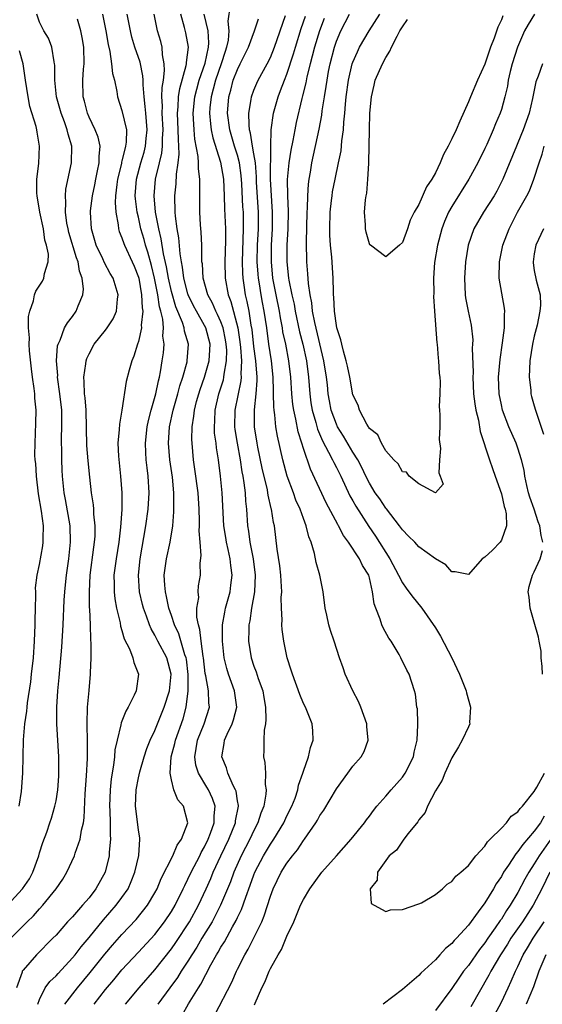
# Model space of a CAD drawing. Units: inches. Extents: x 2505000 to 2508000, y 1557000 to 1560000.
# Drawn here: x 2505239 to 2505302, y 1559171 to 1559290 of the extents above; entities that cross this region are included whole.
import ezdxf

# ---------------------------------------------------------------- set-up
doc = ezdxf.new("R2010")
doc.units = ezdxf.units.IN
doc.header["$MEASUREMENT"] = 0
doc.layers.add('LD25051557_2ft', color=55, linetype='Continuous')

msp = doc.modelspace()

# ---------------------------------------------------------------- linework, layer by layer
at = {"layer": 'LD25051557_2ft'}
for points, elevation in [([(2505264.1, 1559292.1), (2505263.83, 1559290.17), (2505263.95, 1559289), (2505263.86, 1559287.86), (2505263.68, 1559287), (2505263.5, 1559286.5), (2505263.01, 1559285), (2505262.32, 1559283), (2505262.07, 1559281.93), (2505261.81, 1559281), (2505261.67, 1559279.67), (2505261.62, 1559279), (2505261.73, 1559277.73), (2505261.82, 1559277), (2505262.02, 1559276.02), (2505262.93, 1559273.07), (2505263.3, 1559271), (2505263.4, 1559269), (2505263.43, 1559267.43), (2505263.54, 1559265), (2505263.55, 1559263.55), (2505263.46, 1559261), (2505263.5, 1559259), (2505263.86, 1559257), (2505264.2, 1559256.2), (2505265.03, 1559253), (2505265.3, 1559251.3), (2505265.37, 1559250.63), (2505265.49, 1559249), (2505265.43, 1559247.43), (2505265.46, 1559247), (2505265.43, 1559246.57), (2505264.68, 1559243), (2505264.66, 1559241), (2505264.69, 1559240.69), (2505264.97, 1559239), (2505265.34, 1559237), (2505265.55, 1559235.55), (2505265.66, 1559235), (2505265.79, 1559234.21), (2505265.92, 1559233), (2505265.97, 1559231.97), (2505266.08, 1559231), (2505266.22, 1559229), (2505266.34, 1559228.34), (2505266.52, 1559227), (2505266.9, 1559225), (2505267.14, 1559223), (2505267.06, 1559221), (2505266.71, 1559219), (2505266.51, 1559217.49), (2505266.39, 1559217), (2505266.37, 1559216.37), (2505266.36, 1559215), (2505266.67, 1559213), (2505267, 1559212), (2505267.28, 1559211.28), (2505267.52, 1559210.48), (2505268.06, 1559209), (2505268.18, 1559208.18), (2505268.41, 1559207), (2505268.46, 1559205.54), (2505268.39, 1559205), (2505268.23, 1559204.23), (2505268.18, 1559203), (2505268.18, 1559201.82), (2505268.16, 1559201), (2505268.31, 1559200.31), (2505268.39, 1559199), (2505268.36, 1559197.64), (2505268.47, 1559197), (2505268.46, 1559196.46), (2505268.19, 1559195), (2505267.84, 1559194.16), (2505267.49, 1559193), (2505267, 1559192.08), (2505266.5, 1559191), (2505265.47, 1559189), (2505264.57, 1559187), (2505264.14, 1559185.86), (2505262.95, 1559183), (2505261.92, 1559181), (2505260.7, 1559179), (2505260.07, 1559177.93), (2505259.46, 1559177), (2505259, 1559176.24), (2505258.18, 1559175), (2505257.74, 1559174.26), (2505256.79, 1559173), (2505255.35, 1559171)], 7192), ([(2505237.13, 1559183), (2505238.93, 1559185), (2505239.78, 1559186.22), (2505240.19, 1559187), (2505240.91, 1559189), (2505241, 1559189.36), (2505241.39, 1559190.61), (2505241.88, 1559191.88), (2505242.26, 1559193), (2505242.44, 1559193.56), (2505242.87, 1559195), (2505243, 1559195.68), (2505243.21, 1559197), (2505243.34, 1559198.66), (2505243.36, 1559199.36), (2505243.35, 1559201), (2505243.08, 1559205), (2505243.09, 1559207), (2505243.24, 1559209), (2505243.4, 1559210.6), (2505243.71, 1559214.29), (2505243.87, 1559217), (2505244, 1559220), (2505244.06, 1559221), (2505244.16, 1559221.84), (2505244.27, 1559223), (2505244.55, 1559225), (2505244.76, 1559227), (2505244.71, 1559229), (2505244.17, 1559232.17), (2505244, 1559233), (2505243.8, 1559235), (2505243.75, 1559235.75), (2505243.72, 1559237), (2505243.71, 1559238.29), (2505243.67, 1559239), (2505243.67, 1559239.67), (2505243.71, 1559241), (2505243.69, 1559243), (2505243.47, 1559245), (2505243.2, 1559247), (2505243.21, 1559247.21), (2505243.07, 1559249), (2505243.19, 1559250.81), (2505243.25, 1559251), (2505243.49, 1559251.49), (2505244.04, 1559253), (2505244.38, 1559253.62), (2505245, 1559254.38), (2505245.45, 1559255), (2505245.67, 1559255.67), (2505246.24, 1559257), (2505246.33, 1559257.67), (2505246.18, 1559259), (2505245.85, 1559259.85), (2505245.68, 1559261), (2505245.49, 1559261.49), (2505244.56, 1559264.56), (2505244.46, 1559265), (2505244.32, 1559265.68), (2505244.13, 1559267), (2505244.19, 1559268.19), (2505244.13, 1559269), (2505244.21, 1559269.79), (2505244.88, 1559273), (2505244.91, 1559275), (2505244.47, 1559276.47), (2505244.37, 1559277), (2505244.02, 1559277.98), (2505243.62, 1559279), (2505243.07, 1559281), (2505242.86, 1559283), (2505242.85, 1559284.85), (2505242.83, 1559285), (2505242.77, 1559285.23), (2505242.51, 1559287), (2505242.09, 1559288.09), (2505241.54, 1559289), (2505241, 1559290.03), (2505240.66, 1559291)], 7206), ([(2505248.63, 1559291), (2505249.04, 1559289), (2505249.32, 1559287.32), (2505249.53, 1559286.47), (2505249.74, 1559285), (2505249.83, 1559283.83), (2505250.08, 1559283), (2505250.36, 1559281.64), (2505250.44, 1559281), (2505251, 1559279.34), (2505251.53, 1559277), (2505251.51, 1559275.51), (2505251.44, 1559275), (2505251.33, 1559274.67), (2505251, 1559273.24), (2505250.94, 1559273.06), (2505250.93, 1559272.93), (2505250.45, 1559271), (2505250.36, 1559270.36), (2505250.23, 1559269), (2505250.17, 1559268.17), (2505250.25, 1559267), (2505250.54, 1559265.46), (2505250.57, 1559265), (2505250.67, 1559264.67), (2505251, 1559263.92), (2505251.22, 1559263.22), (2505251.31, 1559263), (2505252.24, 1559261), (2505252.47, 1559260.47), (2505253, 1559259.13), (2505253.03, 1559259.03), (2505253.38, 1559257), (2505253.43, 1559255.43), (2505253.52, 1559255), (2505253.33, 1559253.33), (2505253.35, 1559253), (2505253, 1559251.35), (2505252.88, 1559251), (2505252.44, 1559249.56), (2505252.19, 1559249), (2505251.87, 1559247.87), (2505251.51, 1559246.49), (2505251, 1559243), (2505250.68, 1559241.32), (2505250.67, 1559240.67), (2505250.51, 1559239), (2505250.57, 1559237.43), (2505250.81, 1559235), (2505250.98, 1559232.98), (2505250.98, 1559230.98), (2505250.83, 1559228.83), (2505250.61, 1559227), (2505250.29, 1559225), (2505250.03, 1559223), (2505250.06, 1559221.94), (2505250.04, 1559221), (2505250.13, 1559220.13), (2505250.33, 1559219), (2505250.77, 1559217.23), (2505250.83, 1559216.83), (2505251, 1559216.31), (2505251.28, 1559215.28), (2505251.9, 1559214.1), (2505252.31, 1559213), (2505252.42, 1559212.42), (2505253.02, 1559211), (2505252.7, 1559209), (2505252.47, 1559208.47), (2505251.74, 1559207), (2505251.46, 1559206.54), (2505250.9, 1559205.1), (2505250.86, 1559204.86), (2505250.4, 1559203), (2505250.15, 1559201.84), (2505250.09, 1559201), (2505249.97, 1559199.97), (2505249.68, 1559198.32), (2505249.55, 1559197), (2505249.49, 1559195), (2505249.52, 1559194.48), (2505249.57, 1559193), (2505249.55, 1559191.55), (2505249.6, 1559191), (2505249.44, 1559189.44), (2505249.43, 1559189), (2505248.94, 1559187), (2505247.84, 1559185), (2505247, 1559183.91), (2505246.23, 1559183), (2505245, 1559181.62), (2505244.41, 1559181), (2505243, 1559179.4), (2505242.63, 1559179), (2505240.63, 1559177), (2505239, 1559175.14), (2505238.91, 1559175), (2505238.89, 1559174.89), (2505238.2, 1559173)], 7202), ([(2505240.8, 1559171), (2505241, 1559171.59), (2505241.69, 1559173), (2505242.24, 1559173.76), (2505243, 1559174.47), (2505243.25, 1559174.75), (2505245, 1559176.62), (2505245.31, 1559177), (2505246.03, 1559177.97), (2505247, 1559179.09), (2505248.76, 1559181.24), (2505250.31, 1559183), (2505251, 1559183.93), (2505251.74, 1559185), (2505252.13, 1559185.87), (2505252.57, 1559187), (2505253.03, 1559189.03), (2505253.17, 1559191), (2505253.16, 1559191.16), (2505253, 1559192.1), (2505252.89, 1559193.11), (2505252.65, 1559195), (2505252.72, 1559197), (2505253, 1559198.44), (2505253.16, 1559199.16), (2505253.67, 1559201), (2505254, 1559202), (2505254.41, 1559203), (2505255, 1559204.18), (2505256.13, 1559207), (2505256.75, 1559209), (2505256.97, 1559211), (2505256.43, 1559213), (2505255.36, 1559215), (2505255, 1559215.74), (2505254.52, 1559216.52), (2505254.32, 1559217), (2505253.97, 1559218.03), (2505253.6, 1559219), (2505253.48, 1559219.48), (2505253.14, 1559221), (2505253.01, 1559223), (2505253.2, 1559225), (2505253.9, 1559229), (2505254.18, 1559231), (2505254.31, 1559233), (2505254.18, 1559235), (2505254.04, 1559236.04), (2505253.95, 1559237), (2505253.89, 1559237.89), (2505253.86, 1559239), (2505254.07, 1559241), (2505254.22, 1559241.78), (2505254.54, 1559243), (2505255.1, 1559245), (2505255.42, 1559246.58), (2505255.54, 1559247), (2505255.67, 1559247.67), (2505255.89, 1559249), (2505256.02, 1559249.98), (2505256.1, 1559251), (2505255.97, 1559251.97), (2505256.02, 1559253), (2505255.95, 1559254.05), (2505255.73, 1559255), (2505255.55, 1559255.55), (2505255.34, 1559257), (2505254.93, 1559259), (2505254.56, 1559260.56), (2505254.15, 1559262.15), (2505253.87, 1559263), (2505253.69, 1559263.69), (2505253.3, 1559265), (2505253, 1559266.39), (2505252.85, 1559267), (2505252.63, 1559268.63), (2505252.61, 1559269), (2505252.76, 1559271), (2505253.29, 1559273), (2505253.7, 1559274.3), (2505253.87, 1559275), (2505253.95, 1559275.95), (2505254.06, 1559277), (2505253.88, 1559279), (2505253.83, 1559279.83), (2505253.68, 1559281), (2505253.55, 1559282.45), (2505253.57, 1559283), (2505253.54, 1559283.54), (2505253.19, 1559285.19), (2505252.57, 1559287), (2505252.21, 1559288.21), (2505252.02, 1559289), (2505251.62, 1559291)], 7200), ([(2505244.08, 1559171), (2505245.59, 1559173), (2505247.15, 1559174.85), (2505248.93, 1559177.07), (2505249.84, 1559178.16), (2505251, 1559179.47), (2505252.72, 1559181.28), (2505254.11, 1559183), (2505255, 1559184.53), (2505255.25, 1559185), (2505255.75, 1559186.25), (2505257.17, 1559189), (2505257.71, 1559190.29), (2505258.22, 1559191), (2505258.97, 1559193), (2505258.44, 1559195), (2505257.77, 1559195.77), (2505257.29, 1559197), (2505257, 1559198.22), (2505256.86, 1559199), (2505256.98, 1559201), (2505257.4, 1559202.6), (2505257.47, 1559203), (2505258.4, 1559205.6), (2505258.79, 1559207), (2505259.02, 1559209), (2505259.03, 1559210.97), (2505258.82, 1559212.82), (2505258.78, 1559213), (2505258.64, 1559213.36), (2505257.89, 1559215.89), (2505257.36, 1559217), (2505257, 1559218.11), (2505256.7, 1559219), (2505256.41, 1559220.41), (2505256.26, 1559221), (2505256.19, 1559221.81), (2505256.13, 1559223), (2505256.39, 1559225), (2505256.84, 1559227), (2505257.16, 1559229), (2505257.3, 1559230.7), (2505257.28, 1559231.28), (2505257.29, 1559233), (2505257.11, 1559234.89), (2505256.8, 1559237), (2505256.63, 1559239), (2505256.76, 1559241), (2505257.2, 1559243), (2505257.78, 1559245), (2505258.03, 1559245.97), (2505258.37, 1559247), (2505258.89, 1559248.89), (2505258.92, 1559249), (2505259.06, 1559251), (2505258.59, 1559252.59), (2505258.54, 1559253), (2505258.35, 1559253.65), (2505257.54, 1559255.54), (2505257, 1559257.39), (2505256.62, 1559259), (2505256.39, 1559260.39), (2505256.04, 1559261.96), (2505255.77, 1559263.77), (2505255.45, 1559265), (2505255.06, 1559267), (2505254.89, 1559269), (2505255.08, 1559271), (2505255.55, 1559273), (2505255.85, 1559274.15), (2505255.93, 1559275), (2505255.93, 1559275.93), (2505256, 1559277), (2505255.87, 1559279), (2505255.9, 1559279.9), (2505255.84, 1559281), (2505255.86, 1559282.14), (2505256.02, 1559283), (2505256.17, 1559284.17), (2505256.13, 1559285), (2505255.91, 1559286.09), (2505255.86, 1559287), (2505255.7, 1559287.7), (2505255.31, 1559289), (2505254.89, 1559291)], 7198), ([(2505247.61, 1559171), (2505249, 1559172.8), (2505250.02, 1559173.98), (2505251, 1559175.16), (2505253, 1559177.3), (2505255, 1559179.48), (2505256.17, 1559181), (2505257, 1559182.24), (2505257.45, 1559183), (2505258.43, 1559185), (2505258.6, 1559185.4), (2505259, 1559186.15), (2505259.39, 1559187), (2505260.42, 1559189), (2505260.6, 1559189.4), (2505261, 1559190.08), (2505261.44, 1559191), (2505261.73, 1559191.73), (2505262.18, 1559193), (2505262.17, 1559193.83), (2505262.28, 1559195), (2505261.96, 1559195.96), (2505261.47, 1559197), (2505261.3, 1559197.3), (2505260.28, 1559199), (2505259.97, 1559199.97), (2505259.82, 1559201), (2505260.01, 1559201.99), (2505260.16, 1559203), (2505260.97, 1559205), (2505261.61, 1559207), (2505261.54, 1559207.54), (2505261.48, 1559209), (2505261.17, 1559210.83), (2505261.1, 1559211.1), (2505260.89, 1559213), (2505260.85, 1559213.15), (2505260.61, 1559215), (2505260.44, 1559216.45), (2505260.26, 1559217), (2505260.08, 1559217.92), (2505260.09, 1559219), (2505260.3, 1559220.3), (2505260.24, 1559221), (2505260.27, 1559221.73), (2505260.5, 1559223), (2505260.47, 1559224.47), (2505260.6, 1559225.4), (2505260.46, 1559227), (2505260.37, 1559228.37), (2505260.41, 1559229), (2505260.41, 1559229.59), (2505260.36, 1559231), (2505260.22, 1559233), (2505259.85, 1559235.85), (2505259.67, 1559237), (2505259.49, 1559239), (2505259.46, 1559239.46), (2505259.51, 1559241), (2505259.73, 1559242.27), (2505259.79, 1559243), (2505260.05, 1559244.05), (2505260.31, 1559245), (2505260.47, 1559245.53), (2505261.01, 1559247), (2505261.58, 1559249), (2505261.67, 1559250.33), (2505261.68, 1559251), (2505261.15, 1559253), (2505261, 1559253.28), (2505260.02, 1559255), (2505259.67, 1559255.67), (2505259.04, 1559257), (2505259, 1559257.11), (2505258.5, 1559259), (2505258.34, 1559260.34), (2505258.21, 1559261), (2505258.05, 1559261.95), (2505257.91, 1559263.91), (2505257.7, 1559265), (2505257.49, 1559266.51), (2505257.46, 1559267), (2505257.41, 1559269), (2505257.57, 1559270.43), (2505257.61, 1559271.61), (2505257.82, 1559273), (2505257.95, 1559274.05), (2505257.91, 1559275), (2505257.84, 1559275.84), (2505257.83, 1559277), (2505257.72, 1559279), (2505257.8, 1559279.8), (2505257.84, 1559281), (2505258, 1559282), (2505258.8, 1559284.8), (2505258.83, 1559285), (2505258.83, 1559285.17), (2505259.05, 1559287), (2505258.74, 1559288.74), (2505258.59, 1559289.41), (2505258.15, 1559291)], 7196), ([(2505251.42, 1559171), (2505253.08, 1559173), (2505255, 1559175.17), (2505257, 1559177.72), (2505257.52, 1559178.48), (2505259.19, 1559181), (2505260.28, 1559183), (2505261.21, 1559185), (2505261.76, 1559186.24), (2505262.07, 1559187), (2505263, 1559189), (2505263.96, 1559191), (2505264.76, 1559193), (2505264.78, 1559193.22), (2505265.11, 1559195), (2505265.11, 1559195.11), (2505265, 1559195.66), (2505264.83, 1559196.83), (2505264.76, 1559197), (2505264.48, 1559197.52), (2505263.84, 1559199), (2505263.66, 1559199.66), (2505263.09, 1559201), (2505263.4, 1559202.6), (2505263.45, 1559203), (2505263.75, 1559203.75), (2505264.37, 1559205), (2505264.53, 1559205.47), (2505264.91, 1559207), (2505264.66, 1559209), (2505263.92, 1559211), (2505263.7, 1559211.7), (2505263.39, 1559213), (2505263.18, 1559215), (2505263.2, 1559217), (2505263.46, 1559218.54), (2505263.55, 1559219), (2505264.1, 1559221), (2505264.21, 1559221.79), (2505264.35, 1559223), (2505264.2, 1559224.2), (2505264.13, 1559225), (2505263.89, 1559226.11), (2505263.68, 1559227), (2505263.58, 1559227.58), (2505263.36, 1559229), (2505263.15, 1559233), (2505262.95, 1559235), (2505262.69, 1559237), (2505262.45, 1559238.45), (2505262.4, 1559239), (2505262.23, 1559240.23), (2505262.2, 1559241), (2505262.26, 1559241.74), (2505262.28, 1559243), (2505262.74, 1559245), (2505263.3, 1559246.7), (2505263.36, 1559247), (2505263.38, 1559247.38), (2505263.69, 1559249), (2505263.7, 1559250.3), (2505263.65, 1559251), (2505263.56, 1559251.56), (2505263.26, 1559253), (2505263, 1559253.71), (2505262.6, 1559254.6), (2505262.38, 1559255), (2505261.98, 1559255.98), (2505261.41, 1559257), (2505260.85, 1559259), (2505260.75, 1559260.75), (2505260.7, 1559261), (2505260.68, 1559261.32), (2505260.68, 1559263), (2505260.61, 1559264.61), (2505260.53, 1559265.47), (2505260.44, 1559267), (2505260.42, 1559269), (2505260.45, 1559269.55), (2505260.42, 1559271), (2505260.27, 1559272.27), (2505260.28, 1559273), (2505260.25, 1559273.75), (2505259.85, 1559275.85), (2505259.75, 1559277), (2505259.68, 1559278.32), (2505259.63, 1559279), (2505259.83, 1559281), (2505260.07, 1559281.93), (2505260.37, 1559283), (2505261.08, 1559285.08), (2505261.5, 1559287), (2505261.54, 1559287.54), (2505261.43, 1559289), (2505260.98, 1559291)], 7194), ([(2505262.27, 1559169.73), (2505264.3, 1559173.7), (2505264.87, 1559175), (2505265, 1559175.27), (2505265.88, 1559177), (2505266.3, 1559177.7), (2505267, 1559179.06), (2505267.94, 1559181), (2505268.26, 1559181.74), (2505269, 1559184.12), (2505269.32, 1559185), (2505270.3, 1559187), (2505271, 1559188.12), (2505271.66, 1559189), (2505272.28, 1559189.73), (2505273, 1559190.84), (2505273.13, 1559191), (2505274.51, 1559193), (2505274.7, 1559193.3), (2505275, 1559193.87), (2505275.47, 1559194.53), (2505277, 1559197.11), (2505278.37, 1559199), (2505279, 1559199.88), (2505280.02, 1559201), (2505280.37, 1559201.63), (2505280.86, 1559203), (2505280.68, 1559204.68), (2505280.69, 1559205), (2505279.98, 1559207), (2505279.69, 1559207.69), (2505279, 1559209), (2505278.06, 1559211), (2505277.8, 1559211.8), (2505277.36, 1559213), (2505276.72, 1559215), (2505276.29, 1559216.29), (2505276.07, 1559217), (2505275.82, 1559218.18), (2505275.63, 1559219), (2505275.38, 1559221), (2505274.98, 1559223), (2505274.55, 1559224.55), (2505274.34, 1559225.66), (2505273.94, 1559227), (2505273.66, 1559227.66), (2505273.35, 1559229), (2505273, 1559229.89), (2505272.61, 1559231), (2505272.1, 1559232.1), (2505271.79, 1559233), (2505271.02, 1559235.02), (2505270.49, 1559237), (2505269.87, 1559239.87), (2505269.67, 1559241), (2505269.54, 1559242.46), (2505269.45, 1559243), (2505269.4, 1559243.4), (2505269.39, 1559245), (2505269.37, 1559245.37), (2505269.33, 1559247), (2505269.11, 1559249), (2505268.82, 1559251), (2505268.56, 1559253), (2505268.26, 1559255), (2505268.05, 1559256.05), (2505267.87, 1559257), (2505267.66, 1559258.34), (2505267.54, 1559259), (2505267.5, 1559259.5), (2505267.4, 1559261), (2505267.44, 1559263), (2505267.54, 1559265), (2505267.56, 1559267), (2505267.33, 1559270.67), (2505267.31, 1559271.31), (2505267.17, 1559273), (2505267, 1559274.1), (2505266.84, 1559275), (2505266.6, 1559276.6), (2505266.48, 1559277), (2505266.41, 1559277.59), (2505266.39, 1559279), (2505266.67, 1559280.67), (2505266.7, 1559281), (2505267, 1559281.82), (2505267.34, 1559282.66), (2505267.5, 1559283), (2505268.61, 1559285), (2505269, 1559285.76), (2505269.49, 1559287), (2505270.84, 1559290.84)], 7188), ([(2505302.01, 1559285), (2505301.48, 1559283.48), (2505301.2, 1559282.8), (2505300.79, 1559280.79), (2505300.36, 1559279), (2505300.01, 1559277.99), (2505299.66, 1559277), (2505299, 1559275.4), (2505298.82, 1559275), (2505297.18, 1559271), (2505296.44, 1559269.56), (2505296.11, 1559269), (2505294.85, 1559267), (2505293.68, 1559265), (2505292.97, 1559263), (2505292.65, 1559261), (2505292.52, 1559259), (2505292.6, 1559257), (2505292.65, 1559256.65), (2505292.96, 1559255), (2505293.33, 1559253.33), (2505293.54, 1559251.54), (2505293.52, 1559251), (2505293.48, 1559250.52), (2505293.57, 1559247.57), (2505293.54, 1559247), (2505293.63, 1559245), (2505293.77, 1559243.77), (2505293.9, 1559243), (2505294.21, 1559241.79), (2505294.44, 1559240.44), (2505295.56, 1559237), (2505295.93, 1559235.93), (2505296.27, 1559235), (2505297, 1559232.86), (2505297.34, 1559231.34), (2505297.45, 1559231), (2505297.57, 1559230.43), (2505297.62, 1559229), (2505297, 1559227.26), (2505296.84, 1559227), (2505295.94, 1559226.06), (2505295, 1559225.21), (2505294.67, 1559225), (2505293, 1559223.09), (2505291.42, 1559223.42), (2505291, 1559223.41), (2505290.25, 1559224.25), (2505289, 1559225), (2505287, 1559226.43), (2505286.49, 1559227), (2505285.76, 1559227.76), (2505285, 1559228.51), (2505284.66, 1559229), (2505283.07, 1559231.07), (2505283, 1559231.14), (2505282.25, 1559232.25), (2505281.71, 1559233), (2505281, 1559234.15), (2505280.57, 1559235), (2505280.07, 1559236.07), (2505279.58, 1559237), (2505279, 1559237.92), (2505277.86, 1559239.86), (2505277.14, 1559241), (2505277, 1559241.3), (2505276.38, 1559243), (2505276.15, 1559244.15), (2505276.01, 1559245), (2505275.9, 1559246.1), (2505275.78, 1559247), (2505275.48, 1559249), (2505274.37, 1559253.63), (2505274.12, 1559255), (2505274.02, 1559256.02), (2505273.82, 1559257), (2505273.62, 1559258.38), (2505273.55, 1559259.55), (2505273.42, 1559261), (2505273.36, 1559263.36), (2505273.46, 1559267), (2505273.5, 1559267.5), (2505273.53, 1559269), (2505273.61, 1559270.39), (2505273.69, 1559271), (2505273.85, 1559271.85), (2505274.04, 1559273), (2505274.92, 1559277.08), (2505275.23, 1559278.77), (2505275.29, 1559279.29), (2505275.55, 1559281), (2505275.76, 1559282.24), (2505275.86, 1559283), (2505276.05, 1559284.05), (2505276.25, 1559285), (2505276.75, 1559287), (2505277, 1559287.73), (2505277.53, 1559289), (2505278.6, 1559291)], 7182), ([(2505301.04, 1559291), (2505300.25, 1559289.75), (2505299.82, 1559289), (2505298.94, 1559287), (2505298.31, 1559285), (2505298.08, 1559284.08), (2505297.84, 1559283), (2505297.73, 1559282.27), (2505297.43, 1559281), (2505297, 1559279.46), (2505296.85, 1559279), (2505296.28, 1559277.72), (2505296, 1559277), (2505295.23, 1559275.23), (2505295, 1559274.73), (2505294.14, 1559273), (2505293.04, 1559271), (2505291, 1559267.7), (2505290.61, 1559267), (2505290.11, 1559265.89), (2505289.79, 1559265), (2505289.26, 1559263), (2505288.91, 1559260.91), (2505288.78, 1559259), (2505288.81, 1559257.19), (2505288.78, 1559256.78), (2505288.89, 1559255), (2505289.17, 1559251.17), (2505289.2, 1559251), (2505289.33, 1559249.33), (2505289.38, 1559249), (2505289.47, 1559247.47), (2505289.53, 1559247), (2505289.57, 1559246.43), (2505289.54, 1559245), (2505289.46, 1559243.46), (2505289.5, 1559243), (2505289.56, 1559242.44), (2505289.54, 1559241), (2505289.47, 1559239.47), (2505289.62, 1559238.38), (2505289.49, 1559237), (2505289.42, 1559235.42), (2505289.6, 1559235), (2505289.94, 1559234.06), (2505289, 1559233), (2505287, 1559234.09), (2505285.84, 1559235), (2505285.49, 1559235.49), (2505285, 1559235.54), (2505284.5, 1559236.5), (2505283.95, 1559237), (2505283, 1559238.07), (2505282.47, 1559239), (2505282.03, 1559240.03), (2505281, 1559240.81), (2505280.93, 1559240.93), (2505280.88, 1559241), (2505280.67, 1559241.33), (2505279.79, 1559243), (2505279.63, 1559243.63), (2505279, 1559244.86), (2505278.62, 1559247), (2505278.35, 1559248.35), (2505278.2, 1559249), (2505277.85, 1559250.15), (2505277.65, 1559251), (2505277.54, 1559251.54), (2505277.06, 1559253), (2505277, 1559253.27), (2505276.77, 1559255), (2505276.7, 1559256.7), (2505276.66, 1559257), (2505276.63, 1559257.37), (2505276.62, 1559259), (2505276.45, 1559261.55), (2505276.29, 1559263), (2505276.21, 1559264.21), (2505276.2, 1559265), (2505276.25, 1559267), (2505276.42, 1559268.42), (2505276.47, 1559269), (2505276.54, 1559269.46), (2505276.83, 1559271), (2505277.27, 1559273), (2505277.56, 1559274.44), (2505277.67, 1559275.67), (2505277.87, 1559277), (2505277.92, 1559277.92), (2505278.04, 1559279), (2505278.11, 1559280.11), (2505278.2, 1559281), (2505278.46, 1559283), (2505278.93, 1559285), (2505279, 1559285.2), (2505279.54, 1559286.46), (2505279.82, 1559287), (2505280.99, 1559289), (2505282.27, 1559291)], 7180), ([(2505297.2, 1559290.8), (2505297, 1559290.32), (2505296.56, 1559289.44), (2505296.11, 1559288.11), (2505295.7, 1559287), (2505295, 1559284.96), (2505294.12, 1559283), (2505293.25, 1559281), (2505293, 1559280.38), (2505291.95, 1559278.05), (2505291.51, 1559277), (2505291, 1559275.89), (2505290.54, 1559275), (2505289.98, 1559274.02), (2505289.58, 1559273), (2505289, 1559271.78), (2505288.58, 1559271), (2505287.93, 1559270.07), (2505287, 1559267.95), (2505286.43, 1559267), (2505285.95, 1559266.05), (2505285.61, 1559265), (2505285, 1559263.34), (2505284.64, 1559263), (2505283, 1559261.6), (2505281.13, 1559263), (2505281.07, 1559263.06), (2505281, 1559263.16), (2505280.59, 1559264.59), (2505280.51, 1559265), (2505280.52, 1559265.48), (2505280.42, 1559267), (2505280.52, 1559268.52), (2505280.6, 1559269), (2505280.68, 1559269.32), (2505280.82, 1559271), (2505280.93, 1559272.93), (2505280.95, 1559273.05), (2505281.02, 1559277), (2505281.07, 1559279), (2505281.24, 1559281), (2505281.59, 1559282.41), (2505281.72, 1559283), (2505282.58, 1559285), (2505283, 1559285.77), (2505283.49, 1559286.51), (2505283.67, 1559287), (2505284.36, 1559288.36), (2505284.71, 1559289), (2505285, 1559289.48), (2505285.62, 1559290.38)], 7178), ([(2505237.52, 1559179), (2505239.5, 1559181), (2505240.28, 1559181.72), (2505241, 1559182.58), (2505241.39, 1559183), (2505243.03, 1559185), (2505243.83, 1559186.17), (2505244.33, 1559187), (2505245.24, 1559189), (2505245.33, 1559189.33), (2505245.93, 1559191), (2505246.1, 1559192.1), (2505246.33, 1559193), (2505246.41, 1559193.59), (2505246.53, 1559196.53), (2505246.68, 1559198.68), (2505246.8, 1559200.8), (2505246.81, 1559203), (2505246.79, 1559204.79), (2505246.77, 1559205), (2505246.83, 1559207), (2505247, 1559209.05), (2505247.19, 1559211), (2505247.19, 1559211.19), (2505247.26, 1559213), (2505247.28, 1559214.72), (2505247.22, 1559215.22), (2505247.19, 1559217), (2505247.1, 1559218.9), (2505247.08, 1559219.08), (2505247.04, 1559221), (2505247.15, 1559223), (2505247.59, 1559226.41), (2505247.68, 1559227), (2505247.73, 1559227.73), (2505247.75, 1559229), (2505247.6, 1559230.4), (2505247.59, 1559231), (2505247.54, 1559231.54), (2505247.31, 1559233), (2505247.09, 1559234.91), (2505246.89, 1559236.89), (2505246.74, 1559238.74), (2505246.65, 1559243), (2505246.53, 1559244.53), (2505246.47, 1559245), (2505246.43, 1559246.43), (2505246.36, 1559247), (2505246.63, 1559248.63), (2505246.65, 1559249), (2505246.72, 1559249.28), (2505247, 1559249.86), (2505247.64, 1559251), (2505249, 1559252.73), (2505249.2, 1559253), (2505249.91, 1559254.09), (2505250.33, 1559255), (2505250.47, 1559256.47), (2505250.55, 1559257), (2505249.92, 1559259), (2505249.57, 1559259.57), (2505248.86, 1559260.86), (2505248.66, 1559261.34), (2505247.88, 1559263), (2505247.29, 1559265), (2505247.18, 1559267), (2505247.19, 1559267.19), (2505247.42, 1559269), (2505247.69, 1559270.31), (2505247.81, 1559271), (2505248.04, 1559272.04), (2505248.22, 1559273), (2505248.22, 1559273.78), (2505248.34, 1559275), (2505248.1, 1559276.1), (2505247.76, 1559277), (2505247, 1559278.52), (2505246.8, 1559279), (2505246.45, 1559280.45), (2505246.3, 1559281), (2505246.27, 1559283), (2505246.35, 1559284.35), (2505246.4, 1559285), (2505246.36, 1559287), (2505246.17, 1559288.17), (2505246.01, 1559289), (2505245.6, 1559290.4)], 7204), ([(2505258.31, 1559169.69), (2505259.06, 1559171.06), (2505260.26, 1559173), (2505260.56, 1559173.44), (2505261.78, 1559175.78), (2505262.46, 1559177), (2505262.67, 1559177.33), (2505263, 1559177.94), (2505263.41, 1559178.59), (2505264.41, 1559180.41), (2505264.84, 1559181.16), (2505265, 1559181.52), (2505265.49, 1559182.51), (2505266, 1559184), (2505266.55, 1559185.45), (2505267, 1559186.7), (2505267.12, 1559187), (2505268.17, 1559189), (2505269, 1559190.42), (2505269.4, 1559191), (2505270.62, 1559193), (2505271, 1559193.83), (2505271.6, 1559195), (2505271.98, 1559195.98), (2505272.32, 1559197), (2505272.42, 1559197.58), (2505272.92, 1559199), (2505273, 1559199.27), (2505273.62, 1559201), (2505273.87, 1559202.13), (2505274.2, 1559203), (2505274.14, 1559204.14), (2505274.06, 1559205), (2505273.24, 1559207), (2505273, 1559207.48), (2505272.55, 1559208.55), (2505271.67, 1559211), (2505271.52, 1559211.52), (2505271.04, 1559213), (2505270.63, 1559215), (2505270.43, 1559216.43), (2505270.39, 1559217), (2505270.41, 1559217.59), (2505270.33, 1559219), (2505270.32, 1559220.32), (2505270.37, 1559221), (2505270.29, 1559222.29), (2505270.27, 1559223), (2505270.14, 1559224.14), (2505269.82, 1559226.18), (2505269.48, 1559229), (2505269.38, 1559229.38), (2505269.14, 1559231), (2505269.1, 1559231.1), (2505268.73, 1559232.73), (2505268.7, 1559233), (2505268.63, 1559233.37), (2505268, 1559236), (2505267.48, 1559238.52), (2505267.39, 1559239), (2505267.06, 1559241), (2505267.05, 1559243.05), (2505267.28, 1559245), (2505267.39, 1559246.61), (2505267.38, 1559247), (2505267.23, 1559249), (2505267, 1559250.74), (2505266.78, 1559252.78), (2505266.67, 1559253.33), (2505266.42, 1559255), (2505266.19, 1559256.19), (2505265.99, 1559257), (2505265.83, 1559258.17), (2505265.69, 1559259), (2505265.64, 1559259.64), (2505265.61, 1559261), (2505265.74, 1559265), (2505265.72, 1559267), (2505265.67, 1559267.67), (2505265.55, 1559270.45), (2505265.47, 1559271.47), (2505265.24, 1559273), (2505265, 1559273.92), (2505264.66, 1559275), (2505264.07, 1559277), (2505263.81, 1559279), (2505263.96, 1559281), (2505264.19, 1559281.81), (2505264.49, 1559283), (2505265, 1559284.32), (2505265.35, 1559285), (2505266.33, 1559287), (2505267.08, 1559289), (2505267.54, 1559290.46)], 7190), ([(2505267.06, 1559170.94), (2505267.13, 1559171.13), (2505267.95, 1559173), (2505268.31, 1559173.69), (2505268.84, 1559175), (2505269, 1559175.32), (2505269.94, 1559177), (2505270.34, 1559177.66), (2505271, 1559179.26), (2505271.82, 1559181), (2505272.18, 1559181.82), (2505272.66, 1559183), (2505273, 1559183.71), (2505273.76, 1559185), (2505275.24, 1559187), (2505277, 1559189.01), (2505278.79, 1559191), (2505280.41, 1559193), (2505280.64, 1559193.36), (2505281, 1559193.81), (2505281.5, 1559194.5), (2505281.91, 1559195), (2505283, 1559196.22), (2505283.64, 1559197), (2505285, 1559198.52), (2505285.33, 1559199), (2505286.35, 1559201), (2505286.44, 1559201.56), (2505286.8, 1559203), (2505286.89, 1559204.89), (2505286.87, 1559205), (2505286.82, 1559206.82), (2505286.77, 1559207), (2505286.59, 1559208.59), (2505286.47, 1559209), (2505285.81, 1559211), (2505285.52, 1559211.52), (2505284.82, 1559213), (2505284.6, 1559213.4), (2505283.63, 1559215), (2505283.36, 1559215.36), (2505282.65, 1559216.65), (2505282.52, 1559217), (2505282.3, 1559217.7), (2505281.77, 1559219), (2505281.56, 1559219.56), (2505281.39, 1559221), (2505281, 1559222.68), (2505280.92, 1559223), (2505280.17, 1559224.17), (2505279.8, 1559225), (2505278.47, 1559227), (2505277.84, 1559227.84), (2505277.27, 1559229), (2505277.16, 1559229.16), (2505275.77, 1559231.77), (2505273.85, 1559235.85), (2505273, 1559238.38), (2505272.81, 1559239), (2505272.37, 1559240.37), (2505272.08, 1559241.92), (2505271.82, 1559243), (2505271.72, 1559243.72), (2505271.6, 1559245), (2505271.47, 1559247), (2505271.24, 1559249), (2505270.85, 1559251), (2505270.52, 1559252.52), (2505270.46, 1559253), (2505270.21, 1559254.21), (2505270.09, 1559255), (2505269.68, 1559257), (2505269.37, 1559258.63), (2505269.3, 1559259), (2505269.11, 1559261), (2505269.12, 1559263), (2505269.24, 1559265), (2505269.27, 1559267), (2505269.01, 1559271), (2505269.03, 1559274.97), (2505269.1, 1559277), (2505269.37, 1559279), (2505269.92, 1559281), (2505270.24, 1559281.76), (2505270.69, 1559283), (2505271, 1559283.76), (2505271.8, 1559286.2), (2505272.02, 1559287), (2505272.71, 1559289.29), (2505273.24, 1559290.76)], 7186), ([(2505275.53, 1559290.47), (2505274.93, 1559289), (2505274.33, 1559287), (2505274.08, 1559285.92), (2505273.83, 1559285), (2505273.43, 1559283.43), (2505273.29, 1559282.71), (2505272.89, 1559281.11), (2505272.81, 1559280.81), (2505272.13, 1559277.87), (2505271.96, 1559277), (2505271.72, 1559275.72), (2505271.47, 1559274.53), (2505271.22, 1559273), (2505271.03, 1559270.97), (2505271.07, 1559269), (2505271.15, 1559267.15), (2505271.09, 1559265), (2505270.99, 1559263), (2505271, 1559261), (2505271.21, 1559259), (2505271.24, 1559258.76), (2505271.59, 1559257), (2505271.86, 1559255.86), (2505272, 1559255), (2505272.52, 1559252.52), (2505272.93, 1559251), (2505273.37, 1559249), (2505273.62, 1559247), (2505273.77, 1559245), (2505273.91, 1559243.91), (2505274.05, 1559243), (2505274.49, 1559241.51), (2505274.7, 1559240.7), (2505275.31, 1559239.31), (2505276.06, 1559237.94), (2505276.53, 1559237), (2505276.67, 1559236.67), (2505277, 1559236.07), (2505277.53, 1559235), (2505278.64, 1559232.64), (2505279, 1559232.03), (2505279.36, 1559231.36), (2505280.93, 1559228.93), (2505281.75, 1559227.75), (2505283.48, 1559225), (2505284.54, 1559223), (2505285, 1559222.07), (2505285.45, 1559221.45), (2505285.8, 1559221), (2505286.29, 1559220.29), (2505287.2, 1559219.2), (2505287.35, 1559219), (2505289, 1559216.65), (2505289.61, 1559215.61), (2505290.99, 1559213), (2505291.93, 1559211), (2505292.59, 1559209.41), (2505292.74, 1559209), (2505292.77, 1559208.77), (2505293.27, 1559207), (2505293.15, 1559205.15), (2505293.16, 1559205), (2505293, 1559204.64), (2505292.25, 1559203), (2505291.8, 1559202.2), (2505291, 1559200.87), (2505290.15, 1559199), (2505289.84, 1559198.16), (2505289, 1559196.87), (2505288.03, 1559195), (2505287.75, 1559194.25), (2505287, 1559193.34), (2505286.88, 1559193.12), (2505285.71, 1559191.71), (2505285.17, 1559191), (2505285, 1559190.79), (2505284.3, 1559189.7), (2505283.41, 1559189), (2505283, 1559188.44), (2505281.99, 1559187), (2505281.94, 1559186.06), (2505281.1, 1559185), (2505281.23, 1559183.23), (2505281.56, 1559183), (2505283, 1559182.26), (2505283.55, 1559182.45), (2505285, 1559182.48), (2505287, 1559183.16), (2505287.31, 1559183.31), (2505289, 1559184.29), (2505289.87, 1559185), (2505290.43, 1559185.57), (2505291, 1559185.87), (2505291.48, 1559186.52), (2505292.09, 1559187), (2505293, 1559187.83), (2505293.91, 1559189), (2505295, 1559190.17), (2505295.31, 1559190.69), (2505295.65, 1559191), (2505297, 1559192.35), (2505297.63, 1559193), (2505298.2, 1559193.8), (2505299, 1559194.32), (2505299.27, 1559194.73), (2505299.56, 1559195), (2505301, 1559196.8), (2505301.31, 1559197.31), (2505302.22, 1559199)], 7184), ([(2505238.55, 1559195), (2505238.81, 1559196.81), (2505238.97, 1559199), (2505239.07, 1559203.07), (2505239.23, 1559205), (2505239.45, 1559206.55), (2505239.49, 1559207), (2505239.55, 1559207.55), (2505239.93, 1559210.07), (2505240.03, 1559211), (2505240.25, 1559213), (2505240.4, 1559215), (2505240.49, 1559217), (2505240.48, 1559217.52), (2505240.51, 1559219), (2505240.57, 1559220.57), (2505240.54, 1559221), (2505240.53, 1559221.47), (2505240.72, 1559223), (2505241, 1559224.29), (2505241.41, 1559226.59), (2505241.46, 1559227), (2505241.45, 1559227.45), (2505241.48, 1559229), (2505241.23, 1559230.77), (2505240.86, 1559232.86), (2505240.65, 1559235), (2505240.57, 1559236.57), (2505240.49, 1559237), (2505240.45, 1559237.55), (2505240.46, 1559239), (2505240.56, 1559241.44), (2505240.59, 1559243), (2505240.45, 1559244.45), (2505240.43, 1559245), (2505240.36, 1559245.64), (2505240.16, 1559247), (2505240.03, 1559248.03), (2505239.8, 1559250.2), (2505239.76, 1559251), (2505239.79, 1559251.79), (2505239.68, 1559253), (2505239.65, 1559254.35), (2505239.81, 1559255), (2505240.28, 1559256.28), (2505240.41, 1559257), (2505240.57, 1559257.43), (2505241.35, 1559258.65), (2505241.53, 1559259), (2505241.59, 1559259.59), (2505242.04, 1559261), (2505242.09, 1559261.91), (2505241.86, 1559263), (2505241.64, 1559263.64), (2505241.47, 1559265), (2505241.05, 1559267), (2505240.71, 1559269), (2505240.69, 1559269.31), (2505240.69, 1559271), (2505240.92, 1559272.92), (2505241.01, 1559275), (2505240.71, 1559276.71), (2505240.67, 1559277), (2505240.59, 1559277.41), (2505239.83, 1559279.83), (2505239.61, 1559281), (2505239.28, 1559283), (2505239.01, 1559285), (2505238.58, 1559286.58)], 7208), ([(2505302.02, 1559227), (2505301.81, 1559227.81), (2505301.68, 1559229), (2505301.47, 1559229.47), (2505300.96, 1559231), (2505300.45, 1559232.45), (2505300.3, 1559233), (2505300.1, 1559233.9), (2505299.86, 1559235), (2505299.75, 1559235.75), (2505299.45, 1559237), (2505299, 1559238.42), (2505298.79, 1559239), (2505297.92, 1559241), (2505297.15, 1559243), (2505297, 1559243.65), (2505296.74, 1559245), (2505296.65, 1559247), (2505296.84, 1559249.17), (2505297.16, 1559251.16), (2505297.4, 1559253), (2505297.4, 1559254.6), (2505297.44, 1559255), (2505297.39, 1559255.39), (2505296.74, 1559259), (2505296.78, 1559261), (2505297.2, 1559263), (2505297.93, 1559265), (2505298.97, 1559267), (2505300.11, 1559269), (2505300.4, 1559269.6), (2505300.95, 1559271), (2505301.57, 1559273), (2505301.94, 1559274.06), (2505302.18, 1559275)], 7184), ([(2505302.1, 1559265), (2505301.19, 1559263), (2505301, 1559261.96), (2505300.85, 1559261), (2505300.86, 1559260.86), (2505301, 1559259.93), (2505301.21, 1559258.79), (2505301.7, 1559257), (2505301.75, 1559255.75), (2505301.68, 1559255), (2505301.33, 1559253.33), (2505301, 1559252), (2505300.78, 1559251), (2505300.47, 1559249), (2505300.38, 1559247), (2505300.56, 1559245.44), (2505300.59, 1559245), (2505300.67, 1559244.67), (2505301, 1559243.55), (2505301.14, 1559243), (2505302.12, 1559240.12)], 7186), ([(2505302.01, 1559211), (2505301.96, 1559211.96), (2505301.82, 1559213), (2505301.81, 1559213.81), (2505301.58, 1559215), (2505301.51, 1559215.51), (2505301, 1559217.32), (2505300.5, 1559219), (2505300.36, 1559220.36), (2505300.24, 1559221), (2505300.37, 1559221.63), (2505300.77, 1559223), (2505301, 1559223.4), (2505301.7, 1559225), (2505301.98, 1559226.02)], 7184), ([(2505302.21, 1559193.79), (2505301.73, 1559193), (2505301, 1559191.99), (2505299.61, 1559190.39), (2505299, 1559189.51), (2505298.75, 1559189.25), (2505297.85, 1559187.85), (2505297.27, 1559187), (2505297, 1559186.51), (2505296.38, 1559185.62), (2505296.04, 1559185), (2505295, 1559183.31), (2505294.19, 1559182.19), (2505293, 1559180.6), (2505291.56, 1559179), (2505291.28, 1559178.72), (2505291, 1559178.36), (2505290.23, 1559177.77), (2505289.55, 1559177), (2505289, 1559176.4), (2505287.24, 1559174.76), (2505287, 1559174.48), (2505285, 1559172.79), (2505282.67, 1559171)], 7186), ([(2505303, 1559191.02), (2505301.58, 1559189), (2505301, 1559188.03), (2505300.32, 1559187), (2505299.84, 1559186.16), (2505299, 1559184.56), (2505298.09, 1559183), (2505297.64, 1559182.36), (2505297, 1559181.32), (2505296.86, 1559181.14), (2505296.27, 1559180.27), (2505295.36, 1559179), (2505295, 1559178.47), (2505294.34, 1559177.66), (2505293, 1559175.71), (2505292.42, 1559175), (2505291.83, 1559174.17), (2505291, 1559172.91), (2505289, 1559170.25)], 7188), ([(2505302.89, 1559187), (2505301.89, 1559185), (2505300.87, 1559183), (2505299.56, 1559181), (2505298.16, 1559179), (2505297.73, 1559178.27), (2505296.89, 1559177), (2505295.71, 1559175), (2505295.48, 1559174.52), (2505293.29, 1559170.71)], 7190), ([(2505296.23, 1559169.77), (2505297, 1559171.27), (2505297.81, 1559173), (2505298.2, 1559173.8), (2505298.71, 1559175), (2505299, 1559175.58), (2505299.66, 1559177), (2505300.17, 1559177.83), (2505300.85, 1559179), (2505302.2, 1559181)], 7192), ([(2505302.41, 1559177), (2505301.56, 1559175), (2505300.88, 1559173.12), (2505300.03, 1559171)], 7194)]:
    msp.add_lwpolyline(points, dxfattribs=dict(at, elevation=elevation))

doc.saveas('drawing.dxf')
